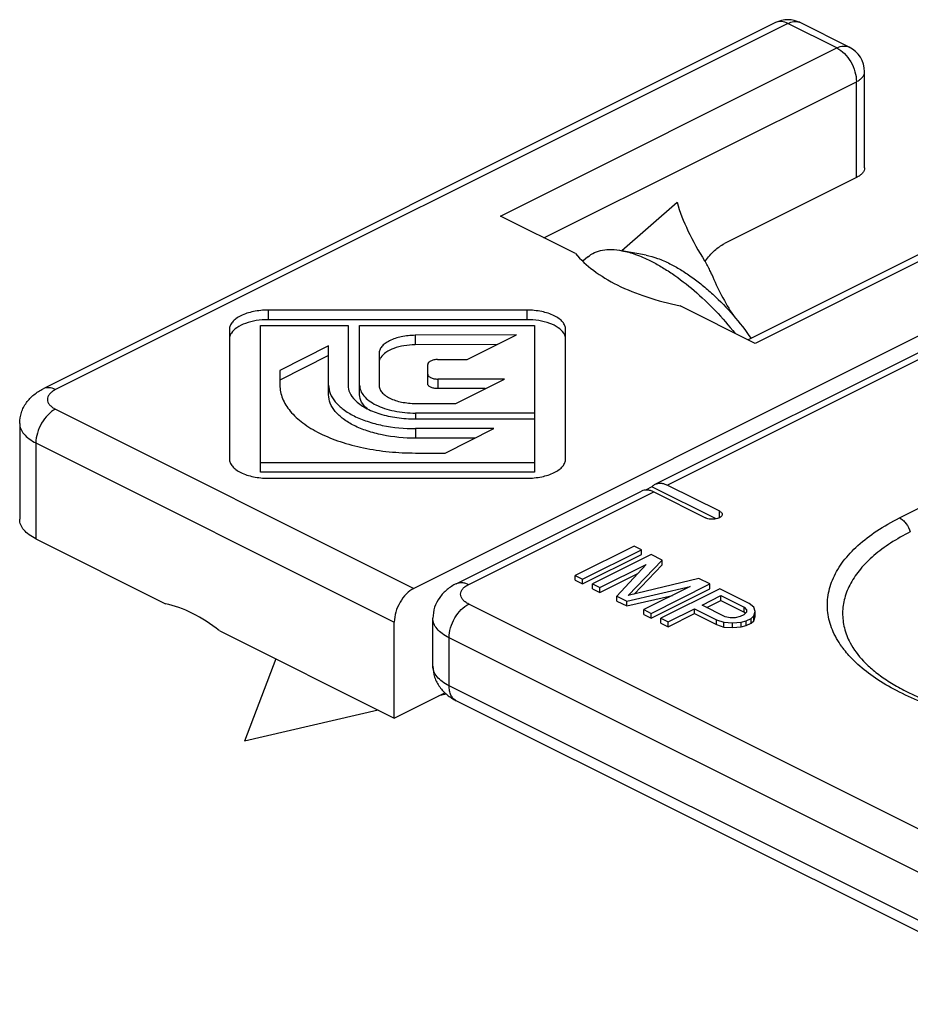
# Model space of a CAD drawing. Units: millimetres. Extents: x 56 to 266, y 31 to 328.
# Drawn here: x 147 to 163, y 273 to 291 of the extents above; entities that cross this region are included whole.
import ezdxf

# ---------------------------------------------------------------- set-up
doc = ezdxf.new("R2010")
doc.units = ezdxf.units.MM
doc.layers.add('COMPONENTI_DI_ASSIEME', color=7, linetype='Continuous')

msp = doc.modelspace()

# ---------------------------------------------------------------- linework, layer by layer
at = {"layer": 'COMPONENTI_DI_ASSIEME', "color": 7, "linetype": 'Continuous'}
for p, q in [((160.985, 291.176), (147.762, 284.565)), ((162.316, 290.734), (161.433, 291.176)), ((162.593, 288.555), (162.593, 290.287)), ((162.446, 288.378), (160.066, 287.188)), ((166.465, 288.436), (160.489, 285.448)), ((157.372, 287.007), (156.019, 287.683)), ((167.234, 287.351), (154.456, 280.962)), ((157.597, 286.946), (157.507, 286.868)), ((158.648, 286.977), (158.212, 287.059)), ((158.811, 282.841), (166.59, 286.731)), ((160.615, 285.385), (159.262, 286.061)), ((156.496, 285.986), (151.827, 285.986)), ((151.687, 283.058), (151.687, 285.706)), ((151.687, 285.706), (153.267, 285.706)), ((156.496, 285.813), (151.827, 285.813)), ((153.267, 285.706), (153.267, 284.631)), ((153.477, 284.458), (153.477, 285.706)), ((153.477, 285.706), (156.636, 285.706)), ((156.636, 285.706), (156.636, 283.058)), ((151.127, 285.636), (151.127, 283.301)), ((156.309, 285.542), (154.479, 285.531)), ((155.418, 285.096), (156.309, 285.542)), ((157.196, 283.301), (157.196, 285.636)), ((152.917, 285.338), (152.037, 284.898)), ((152.917, 284.458), (152.917, 285.338)), ((155.958, 285.367), (154.479, 285.358)), ((152.917, 285.164), (152.037, 284.724)), ((153.827, 285.201), (153.827, 284.631)), ((154.707, 284.658), (154.707, 285.003)), ((154.884, 285.093), (155.418, 285.096)), ((152.037, 284.898), (152.037, 284.631)), ((156.093, 284.741), (154.887, 284.741)), ((155.213, 284.301), (156.093, 284.741)), ((155.746, 284.568), (154.887, 284.568)), ((154.487, 284.301), (155.213, 284.301)), ((156.636, 284.126), (154.487, 284.126)), ((147.34, 283.941), (147.34, 282.209)), ((154.487, 284.021), (156.636, 284.021)), ((155.9, 283.846), (154.487, 283.846)), ((155.02, 283.406), (155.9, 283.846)), ((155.554, 283.673), (154.487, 283.673)), ((154.487, 283.406), (155.02, 283.406)), ((156.636, 283.231), (151.687, 283.231)), ((156.636, 283.058), (151.687, 283.058)), ((151.827, 282.951), (156.496, 282.951)), ((159.035, 282.827), (159.972, 282.359)), ((155.222, 281.047), (158.564, 282.717)), ((158.752, 282.795), (158.635, 282.737)), ((159.911, 282.215), (158.752, 282.795)), ((158.787, 282.703), (159.724, 282.235)), ((147.632, 281.855), (149.972, 280.685)), ((158.431, 281.727), (157.371, 281.196)), ((157.503, 281.13), (158.564, 281.66)), ((158.564, 281.66), (158.431, 281.727)), ((158.564, 281.574), (158.564, 281.66)), ((157.503, 281.043), (158.564, 281.574)), ((158.741, 281.572), (157.68, 281.042)), ((158.323, 280.833), (158.939, 281.473)), ((158.939, 281.473), (158.741, 281.572)), ((158.939, 281.386), (158.939, 281.473)), ((157.812, 280.975), (158.647, 281.393)), ((157.812, 280.889), (158.5, 281.233)), ((158.647, 281.393), (158.122, 280.821)), ((158.432, 280.859), (158.939, 281.386)), ((157.371, 281.11), (157.371, 281.196)), ((157.371, 281.196), (157.503, 281.13)), ((157.371, 281.11), (157.503, 281.043)), ((157.503, 281.043), (157.503, 281.13)), ((157.68, 280.955), (157.68, 281.042)), ((157.68, 281.042), (157.812, 280.975)), ((159.602, 281.141), (158.323, 280.833)), ((158.741, 280.511), (159.801, 281.042)), ((159.801, 281.042), (159.602, 281.141)), ((159.801, 280.955), (159.801, 281.042)), ((157.68, 280.955), (157.812, 280.889)), ((157.812, 280.889), (157.812, 280.975)), ((158.299, 280.732), (159.443, 280.995)), ((159.443, 280.995), (158.608, 280.578)), ((158.741, 280.425), (159.801, 280.955)), ((159.978, 280.953), (158.917, 280.423)), ((160.508, 280.688), (159.978, 280.953)), ((158.122, 280.734), (158.122, 280.821)), ((158.122, 280.821), (158.299, 280.732)), ((158.122, 280.734), (158.299, 280.646)), ((158.299, 280.646), (159.123, 280.835)), ((158.299, 280.646), (158.299, 280.732)), ((159.659, 280.661), (159.998, 280.831)), ((159.746, 280.618), (159.998, 280.744)), ((159.998, 280.744), (159.998, 280.831)), ((159.998, 280.831), (160.418, 280.621)), ((159.998, 280.744), (160.418, 280.534)), ((160.596, 280.622), (160.508, 280.688)), ((158.608, 280.491), (158.608, 280.578)), ((158.608, 280.578), (158.741, 280.511)), ((158.741, 280.425), (158.741, 280.511)), ((159.05, 280.357), (159.524, 280.594)), ((159.524, 280.507), (159.524, 280.594)), ((159.524, 280.594), (159.922, 280.395)), ((160.079, 280.451), (159.659, 280.661)), ((160.46, 280.532), (160.415, 280.487)), ((160.418, 280.534), (160.418, 280.621)), ((160.418, 280.621), (160.461, 280.576)), ((160.418, 280.534), (160.44, 280.511)), ((160.461, 280.576), (160.46, 280.532)), ((160.593, 280.465), (160.617, 280.544)), ((160.617, 280.544), (160.596, 280.622)), ((160.617, 280.457), (160.617, 280.544)), ((154.103, 278.62), (154.103, 280.352)), ((154.8, 279.557), (154.8, 280.423)), ((158.608, 280.491), (158.741, 280.425)), ((158.917, 280.336), (158.917, 280.423)), ((158.917, 280.423), (159.05, 280.357)), ((158.917, 280.336), (159.05, 280.27)), ((159.05, 280.27), (159.524, 280.507)), ((159.05, 280.27), (159.05, 280.357)), ((159.524, 280.507), (159.922, 280.308)), ((159.922, 280.308), (159.922, 280.395)), ((159.922, 280.395), (160.055, 280.351)), ((160.055, 280.264), (160.055, 280.351)), ((160.055, 280.351), (160.211, 280.34)), ((160.168, 280.43), (160.079, 280.451)), ((160.257, 280.43), (160.168, 280.43)), ((160.211, 280.34), (160.367, 280.352)), ((160.211, 280.254), (160.211, 280.34)), ((160.347, 280.453), (160.257, 280.43)), ((160.415, 280.487), (160.347, 280.453)), ((160.367, 280.352), (160.457, 280.375)), ((160.367, 280.266), (160.367, 280.352)), ((160.457, 280.375), (160.547, 280.42)), ((160.457, 280.289), (160.457, 280.375)), ((160.457, 280.289), (160.547, 280.334)), ((160.547, 280.42), (160.593, 280.465)), ((160.547, 280.334), (160.547, 280.42)), ((160.547, 280.334), (160.593, 280.379)), ((160.593, 280.379), (160.593, 280.465)), ((160.593, 280.379), (160.617, 280.457)), ((150.95, 280.197), (154.103, 278.62)), ((159.922, 280.308), (160.055, 280.264)), ((160.055, 280.264), (160.211, 280.254)), ((160.211, 280.254), (160.367, 280.266)), ((160.367, 280.266), (160.457, 280.289)), ((151.962, 279.69), (151.399, 278.205)), ((154.103, 278.62), (155.016, 279.077)), ((155.041, 279.053), (154.904, 279.021)), ((166.183, 273.453), (155.222, 278.933)), ((153.81, 278.766), (151.399, 278.205))]:
    msp.add_line(p, q, dxfattribs=at)
at = {"layer": 'COMPONENTI_DI_ASSIEME', "color": 9, "linetype": 'Continuous'}
for p, q in [((161.209, 291.162), (147.986, 284.551)), ((162.093, 290.72), (161.209, 291.162)), ((156.019, 287.683), (162.093, 290.72)), ((162.316, 290.734), (162.316, 290.734)), ((156.805, 287.29), (162.446, 290.11)), ((162.446, 288.378), (162.446, 290.11)), ((166.689, 288.422), (160.615, 285.385)), ((158.211, 287.061), (159.208, 287.933)), ((165.866, 286.243), (159.035, 282.827)), ((151.827, 285.986), (151.827, 285.813)), ((156.496, 285.986), (156.496, 285.813)), ((154.479, 285.531), (154.479, 285.358)), ((154.887, 284.741), (154.887, 284.568)), ((147.986, 284.197), (154.456, 280.962)), ((154.487, 284.126), (154.487, 284.021)), ((163.224, 282.235), (166.548, 283.896)), ((154.487, 283.846), (154.487, 283.673)), ((147.632, 283.587), (147.632, 281.855)), ((147.632, 283.587), (154.103, 280.352)), ((155.446, 281.033), (158.787, 282.703)), ((159.972, 282.235), (159.972, 282.359)), ((166.406, 275.199), (155.446, 280.679)), ((155.092, 279.203), (155.092, 280.069)), ((166.053, 274.589), (155.092, 280.069)), ((166.053, 273.723), (155.092, 279.203))]:
    msp.add_line(p, q, dxfattribs=at)
at = {"layer": 'COMPONENTI_DI_ASSIEME', "color": 7, "linetype": 'Continuous'}
for centre, radius, start, end in [((161.209, 290.729), 0.5, 63.4349, 116.5651), ((162.093, 290.287), 0.5, 359.9992, 63.4442), ((160.749, 286.159), 1.251, 145.2176, 145.7989)]:
    msp.add_arc(centre, radius, start, end, dxfattribs=at)
at = {"layer": 'COMPONENTI_DI_ASSIEME', "color": 9, "linetype": 'Continuous'}
for centre, radius, start, end in [((161.349, 291.009), 0.188, 63.3996, 69.5728), ((163.633, 280.951), 1.786, 215.5568, 217.9707)]:
    msp.add_arc(centre, radius, start, end, dxfattribs=at)
at = {"layer": 'COMPONENTI_DI_ASSIEME', "color": 7, "linetype": 'Continuous'}
for centre, major_axis, start_param, end_param in [((161.445, 287.217), (-1.157, 2.58), 1.523961, 1.826306), ((150.461, 277.611), (-1.347, 3.002), -0.855196, -0.419855)]:
    msp.add_ellipse(centre, major_axis=major_axis, ratio=0.605672, start_param=start_param, end_param=end_param, dxfattribs=at)
at = {"layer": 'COMPONENTI_DI_ASSIEME', "color": 9, "linetype": 'Continuous'}
for points, knots in [([(161.209, 291.162), (161.172, 291.18), (161.097, 291.205), (161.017, 291.192), (160.985, 291.176)], [0, 0, 0, 0, 0.536338, 1, 1, 1, 1]), ([(161.209, 291.162), (161.243, 291.179), (161.31, 291.202), (161.383, 291.196), (161.414, 291.184)], [0, 0, 0, 0, 0.534688, 1, 1, 1, 1]), ([(162.093, 290.72), (162.13, 290.738), (162.205, 290.763), (162.285, 290.75), (162.316, 290.734)], [0, 0, 0, 0, 0.536333, 1, 1, 1, 1]), ([(162.093, 290.72), (162.143, 290.695), (162.239, 290.62), (162.35, 290.471), (162.426, 290.296), (162.446, 290.171), (162.446, 290.11)], [0, 0, 0, 0, 0.22971, 0.48823, 0.753196, 1, 1, 1, 1]), ([(162.446, 290.11), (162.468, 290.121), (162.507, 290.144), (162.555, 290.187), (162.586, 290.235), (162.593, 290.27), (162.593, 290.287)], [0, 0, 0, 0, 0.302291, 0.565549, 0.793458, 1, 1, 1, 1]), ([(147.986, 284.551), (147.949, 284.569), (147.874, 284.594), (147.794, 284.581), (147.762, 284.565)], [0, 0, 0, 0, 0.536339, 1, 1, 1, 1]), ([(147.986, 284.551), (147.964, 284.54), (147.925, 284.516), (147.877, 284.473), (147.847, 284.425), (147.836, 284.374), (147.847, 284.322), (147.877, 284.274), (147.925, 284.231), (147.964, 284.208), (147.986, 284.197)], [0, 0, 0, 0, 0.151143, 0.282768, 0.396727, 0.5, 0.603273, 0.717232, 0.848857, 1, 1, 1, 1]), ([(147.986, 284.197), (147.936, 284.172), (147.84, 284.097), (147.729, 283.948), (147.653, 283.773), (147.632, 283.648), (147.632, 283.587)], [0, 0, 0, 0, 0.229704, 0.488217, 0.753177, 1, 1, 1, 1]), ([(147.34, 283.941), (147.34, 283.908), (147.354, 283.837), (147.415, 283.742), (147.511, 283.656), (147.589, 283.609), (147.632, 283.587)], [0, 0, 0, 0, 0.206582, 0.434477, 0.697533, 1, 1, 1, 1]), ([(162.18, 279.913), (162.113, 280.007), (162.001, 280.202), (161.914, 280.521), (161.921, 280.845), (162.02, 281.164), (162.207, 281.468), (162.476, 281.753), (162.82, 282.015), (163.083, 282.164), (163.224, 282.235)], [0, 0, 0, 0, 0.117367, 0.226448, 0.332835, 0.442742, 0.561583, 0.693048, 0.839071, 1, 1, 1, 1]), ([(163.224, 282.235), (163.246, 282.224), (163.289, 282.194), (163.363, 282.113), (163.402, 282.036), (163.419, 281.981)], [0, 0, 0, 0, 0.224721, 0.474178, 1, 1, 1, 1]), ([(155.222, 281.047), (155.238, 281.055), (155.273, 281.066), (155.329, 281.069), (155.388, 281.058), (155.427, 281.042), (155.446, 281.033)], [0, 0, 0, 0, 0.2271, 0.464628, 0.720924, 1, 1, 1, 1]), ([(155.446, 280.679), (155.424, 280.69), (155.385, 280.713), (155.337, 280.756), (155.307, 280.804), (155.296, 280.856), (155.307, 280.908), (155.337, 280.956), (155.385, 280.999), (155.424, 281.022), (155.446, 281.033)], [0, 0, 0, 0, 0.151272, 0.28275, 0.396713, 0.5, 0.603287, 0.71725, 0.848728, 1, 1, 1, 1]), ([(155.092, 280.069), (155.092, 280.13), (155.113, 280.255), (155.189, 280.43), (155.3, 280.579), (155.396, 280.654), (155.446, 280.679)], [0, 0, 0, 0, 0.246812, 0.511785, 0.770306, 1, 1, 1, 1]), ([(155.092, 280.069), (155.049, 280.091), (154.971, 280.138), (154.875, 280.224), (154.814, 280.32), (154.8, 280.39), (154.8, 280.423)], [0, 0, 0, 0, 0.302543, 0.565502, 0.793427, 1, 1, 1, 1]), ([(162.472, 279.589), (162.449, 279.61), (162.361, 279.693), (162.28, 279.782), (162.225, 279.853)], [0, 0, 0, 0, 0.259363, 1, 1, 1, 1]), ([(155.092, 279.203), (155.049, 279.225), (154.971, 279.272), (154.875, 279.358), (154.814, 279.454), (154.8, 279.524), (154.8, 279.557)], [0, 0, 0, 0, 0.302544, 0.565503, 0.793427, 1, 1, 1, 1]), ([(164.092, 278.75), (163.928, 278.799), (163.614, 278.907), (163.177, 279.103), (162.795, 279.326), (162.571, 279.499), (162.472, 279.589)], [0, 0, 0, 0, 0.279242, 0.540103, 0.780642, 1, 1, 1, 1]), ([(155.222, 278.933), (155.202, 278.943), (155.163, 278.972), (155.122, 279.036), (155.097, 279.115), (155.092, 279.173), (155.092, 279.203)], [0, 0, 0, 0, 0.217166, 0.450391, 0.710307, 1, 1, 1, 1])]:
    msp.add_open_spline(points, degree=3, knots=knots, dxfattribs=at)
at = {"layer": 'COMPONENTI_DI_ASSIEME', "color": 7, "linetype": 'Continuous'}
for points, knots in [([(162.593, 288.555), (162.593, 288.538), (162.586, 288.503), (162.555, 288.455), (162.507, 288.412), (162.468, 288.389), (162.446, 288.378)], [0, 0, 0, 0, 0.206542, 0.434451, 0.697709, 1, 1, 1, 1]), ([(159.208, 287.933), (159.258, 287.756), (159.402, 287.392), (159.595, 287.051), (159.706, 286.877)], [0, 0, 0, 0, 0.470292, 1, 1, 1, 1]), ([(159.722, 286.873), (159.769, 286.941), (159.871, 287.061), (160, 287.155), (160.066, 287.188)], [0, 0, 0, 0, 0.527672, 1, 1, 1, 1]), ([(157.372, 287.007), (157.47, 286.896), (157.704, 286.68), (157.977, 286.515), (158.128, 286.44)], [0, 0, 0, 0, 0.466796, 1, 1, 1, 1]), ([(157.597, 286.946), (157.633, 286.977), (157.716, 287.031), (157.864, 287.075), (158.033, 287.085), (158.151, 287.071), (158.212, 287.059)], [0, 0, 0, 0, 0.219009, 0.452061, 0.710133, 1, 1, 1, 1]), ([(158.212, 287.059), (158.296, 287.044), (158.472, 286.993), (158.64, 286.92), (158.726, 286.876)], [0, 0, 0, 0, 0.469814, 1, 1, 1, 1]), ([(158.648, 286.977), (158.718, 286.963), (158.866, 286.921), (159.007, 286.859), (159.079, 286.823)], [0, 0, 0, 0, 0.469827, 1, 1, 1, 1]), ([(158.726, 286.876), (158.792, 286.843), (158.925, 286.77), (159.194, 286.598), (159.528, 286.339), (159.909, 285.977), (160.143, 285.707), (160.254, 285.565)], [0, 0, 0, 0, 0.109005, 0.224668, 0.472013, 0.733679, 1, 1, 1, 1]), ([(159.079, 286.823), (159.144, 286.79), (159.276, 286.717), (159.47, 286.588), (159.665, 286.439), (159.925, 286.213), (160.229, 285.899), (160.445, 285.62), (160.544, 285.475)], [0, 0, 0, 0, 0.10878, 0.225112, 0.347683, 0.475082, 0.737815, 1, 1, 1, 1]), ([(159.83, 286.637), (159.821, 286.658), (159.785, 286.741), (159.742, 286.82), (159.706, 286.877)], [0, 0, 0, 0, 0.253426, 1, 1, 1, 1]), ([(158.128, 286.44), (158.299, 286.354), (158.672, 286.207), (159.059, 286.106), (159.262, 286.061)], [0, 0, 0, 0, 0.478953, 1, 1, 1, 1]), ([(151.827, 285.986), (151.737, 285.986), (151.567, 285.97), (151.37, 285.909), (151.246, 285.835), (151.18, 285.775), (151.137, 285.708), (151.127, 285.659), (151.127, 285.636)], [0, 0, 0, 0, 0.318401, 0.601554, 0.722115, 0.826857, 0.917717, 1, 1, 1, 1]), ([(157.196, 285.636), (157.196, 285.659), (157.186, 285.708), (157.143, 285.775), (157.077, 285.835), (156.953, 285.909), (156.756, 285.97), (156.586, 285.986), (156.496, 285.986)], [0, 0, 0, 0, 0.082283, 0.173143, 0.277885, 0.398446, 0.681599, 1, 1, 1, 1]), ([(151.827, 285.813), (151.754, 285.813), (151.615, 285.802), (151.422, 285.755), (151.266, 285.681), (151.186, 285.61), (151.161, 285.571)], [0, 0, 0, 0, 0.296918, 0.572465, 0.809383, 1, 1, 1, 1]), ([(157.162, 285.571), (157.137, 285.61), (157.057, 285.681), (156.901, 285.755), (156.708, 285.802), (156.569, 285.813), (156.496, 285.813)], [0, 0, 0, 0, 0.190617, 0.427535, 0.703082, 1, 1, 1, 1]), ([(151.161, 285.571), (151.15, 285.554), (151.133, 285.519), (151.127, 285.481), (151.127, 285.463)], [0, 0, 0, 0, 0.517182, 1, 1, 1, 1]), ([(154.479, 285.531), (154.395, 285.53), (154.236, 285.515), (154.053, 285.457), (153.938, 285.388), (153.876, 285.331), (153.836, 285.268), (153.827, 285.222), (153.827, 285.201)], [0, 0, 0, 0, 0.318652, 0.601508, 0.72192, 0.826608, 0.917542, 1, 1, 1, 1]), ([(157.196, 285.463), (157.196, 285.481), (157.19, 285.519), (157.173, 285.554), (157.162, 285.571)], [0, 0, 0, 0, 0.482818, 1, 1, 1, 1]), ([(154.479, 285.358), (154.411, 285.357), (154.281, 285.347), (154.101, 285.302), (153.956, 285.233), (153.882, 285.165), (153.858, 285.129)], [0, 0, 0, 0, 0.297305, 0.572728, 0.809402, 1, 1, 1, 1]), ([(153.858, 285.129), (153.853, 285.121), (153.836, 285.09), (153.827, 285.054), (153.827, 285.028)], [0, 0, 0, 0, 0.265653, 1, 1, 1, 1]), ([(154.884, 285.093), (154.862, 285.093), (154.818, 285.089), (154.768, 285.073), (154.737, 285.054), (154.716, 285.035), (154.707, 285.015), (154.707, 285.003)], [0, 0, 0, 0, 0.319467, 0.603087, 0.723744, 0.828791, 1, 1, 1, 1]), ([(154.707, 284.831), (154.707, 284.819), (154.716, 284.799), (154.737, 284.78), (154.769, 284.761), (154.82, 284.745), (154.864, 284.741), (154.887, 284.741)], [0, 0, 0, 0, 0.170935, 0.276041, 0.396849, 0.680776, 1, 1, 1, 1]), ([(152.037, 284.631), (152.037, 284.55), (152.073, 284.378), (152.222, 284.143), (152.456, 283.932), (152.763, 283.749), (153.135, 283.6), (153.556, 283.489), (154.012, 283.421), (154.327, 283.406), (154.487, 283.406)], [0, 0, 0, 0, 0.082225, 0.172961, 0.277615, 0.398055, 0.533525, 0.68153, 0.838454, 1, 1, 1, 1]), ([(152.917, 284.631), (152.917, 284.579), (152.94, 284.469), (153.036, 284.318), (153.185, 284.183), (153.382, 284.066), (153.62, 283.97), (153.989, 283.873), (154.285, 283.846), (154.487, 283.846)], [0, 0, 0, 0, 0.082252, 0.173035, 0.277729, 0.398219, 0.533747, 0.6818, 1, 1, 1, 1]), ([(153.267, 284.631), (153.267, 284.584), (153.291, 284.483), (153.353, 284.401), (153.391, 284.363)], [0, 0, 0, 0, 0.468588, 1, 1, 1, 1]), ([(153.477, 284.631), (153.477, 284.597), (153.491, 284.526), (153.553, 284.43), (153.649, 284.343), (153.776, 284.267), (153.929, 284.206), (154.167, 284.144), (154.357, 284.126), (154.487, 284.126)], [0, 0, 0, 0, 0.082235, 0.173042, 0.277724, 0.398214, 0.53375, 0.681784, 1, 1, 1, 1]), ([(153.827, 284.631), (153.827, 284.609), (153.836, 284.563), (153.877, 284.499), (153.94, 284.443), (154.056, 284.373), (154.242, 284.316), (154.402, 284.301), (154.487, 284.301)], [0, 0, 0, 0, 0.082283, 0.173143, 0.277885, 0.398446, 0.681599, 1, 1, 1, 1]), ([(154.887, 284.568), (154.864, 284.568), (154.82, 284.572), (154.762, 284.59), (154.72, 284.617), (154.707, 284.645), (154.707, 284.658)], [0, 0, 0, 0, 0.31924, 0.603972, 0.828978, 1, 1, 1, 1]), ([(147.34, 283.941), (147.34, 284.007), (147.361, 284.141), (147.454, 284.32), (147.592, 284.465), (147.704, 284.535), (147.762, 284.565)], [0, 0, 0, 0, 0.252583, 0.503344, 0.751467, 1, 1, 1, 1]), ([(154.487, 283.673), (154.285, 283.673), (153.989, 283.7), (153.62, 283.797), (153.382, 283.893), (153.185, 284.01), (153.036, 284.145), (152.94, 284.295), (152.917, 284.406), (152.917, 284.458)], [0, 0, 0, 0, 0.318216, 0.46625, 0.601786, 0.722276, 0.826958, 0.917765, 1, 1, 1, 1]), ([(153.616, 284.202), (153.575, 284.237), (153.506, 284.312), (153.477, 284.412), (153.477, 284.458)], [0, 0, 0, 0, 0.540163, 1, 1, 1, 1]), ([(153.391, 284.363), (153.446, 284.307), (153.59, 284.206), (153.85, 284.102), (154.156, 284.036), (154.374, 284.021), (154.487, 284.021)], [0, 0, 0, 0, 0.201531, 0.441976, 0.712764, 1, 1, 1, 1]), ([(151.127, 283.301), (151.127, 283.278), (151.137, 283.229), (151.18, 283.161), (151.246, 283.101), (151.37, 283.028), (151.567, 282.967), (151.737, 282.951), (151.827, 282.951)], [0, 0, 0, 0, 0.082283, 0.173143, 0.277885, 0.398446, 0.681599, 1, 1, 1, 1]), ([(156.496, 282.951), (156.586, 282.951), (156.756, 282.967), (156.953, 283.028), (157.077, 283.101), (157.143, 283.161), (157.186, 283.229), (157.196, 283.278), (157.196, 283.301)], [0, 0, 0, 0, 0.318401, 0.601554, 0.722115, 0.826857, 0.917717, 1, 1, 1, 1]), ([(158.752, 282.795), (158.756, 282.8), (158.773, 282.818), (158.794, 282.833), (158.811, 282.841)], [0, 0, 0, 0, 0.255327, 1, 1, 1, 1]), ([(158.811, 282.841), (158.827, 282.849), (158.861, 282.861), (158.918, 282.863), (158.977, 282.852), (159.015, 282.837), (159.035, 282.827)], [0, 0, 0, 0, 0.227125, 0.464635, 0.72085, 1, 1, 1, 1]), ([(158.787, 282.703), (158.768, 282.713), (158.729, 282.729), (158.67, 282.74), (158.614, 282.737), (158.579, 282.725), (158.564, 282.717)], [0, 0, 0, 0, 0.27915, 0.535365, 0.772875, 1, 1, 1, 1]), ([(160.023, 282.297), (160.023, 282.288), (160.016, 282.268), (159.992, 282.245), (159.957, 282.227), (159.914, 282.214), (159.865, 282.208), (159.814, 282.21), (159.767, 282.218), (159.737, 282.228), (159.724, 282.235)], [0, 0, 0, 0, 0.078281, 0.17269, 0.289075, 0.424942, 0.573285, 0.724854, 0.870045, 1, 1, 1, 1]), ([(159.972, 282.359), (159.979, 282.355), (159.993, 282.347), (160.01, 282.332), (160.02, 282.315), (160.023, 282.302), (160.023, 282.297)], [0, 0, 0, 0, 0.302135, 0.565552, 0.793502, 1, 1, 1, 1]), ([(147.632, 281.855), (147.589, 281.877), (147.511, 281.923), (147.415, 282.01), (147.354, 282.105), (147.34, 282.176), (147.34, 282.209)], [0, 0, 0, 0, 0.302467, 0.565523, 0.793418, 1, 1, 1, 1]), ([(163.419, 281.981), (163.296, 281.92), (163.067, 281.791), (162.763, 281.567), (162.518, 281.324), (162.337, 281.066), (162.224, 280.796), (162.184, 280.518), (162.218, 280.24), (162.286, 280.065), (162.33, 279.981)], [0, 0, 0, 0, 0.160846, 0.308051, 0.441741, 0.563292, 0.675376, 0.78211, 0.8886, 1, 1, 1, 1]), ([(155.222, 281.047), (155.164, 281.018), (155.052, 280.947), (154.914, 280.803), (154.821, 280.624), (154.8, 280.49), (154.8, 280.423)], [0, 0, 0, 0, 0.248484, 0.496694, 0.747408, 1, 1, 1, 1]), ([(154.456, 280.962), (154.406, 280.937), (154.31, 280.862), (154.199, 280.713), (154.123, 280.538), (154.103, 280.413), (154.103, 280.352)], [0, 0, 0, 0, 0.229704, 0.488217, 0.753177, 1, 1, 1, 1]), ([(162.33, 279.981), (162.393, 279.86), (162.527, 279.685), (162.751, 279.479), (162.963, 279.321), (163.207, 279.172), (163.585, 278.981), (163.893, 278.866), (164.107, 278.8)], [0, 0, 0, 0, 0.187896, 0.297889, 0.418694, 0.54998, 0.691183, 1, 1, 1, 1]), ([(154.8, 279.557), (154.8, 279.49), (154.821, 279.356), (154.914, 279.177), (155.052, 279.033), (155.164, 278.962), (155.222, 278.933)], [0, 0, 0, 0, 0.25258, 0.503339, 0.751454, 1, 1, 1, 1])]:
    msp.add_open_spline(points, degree=3, knots=knots, dxfattribs=at)

doc.saveas('drawing.dxf')
